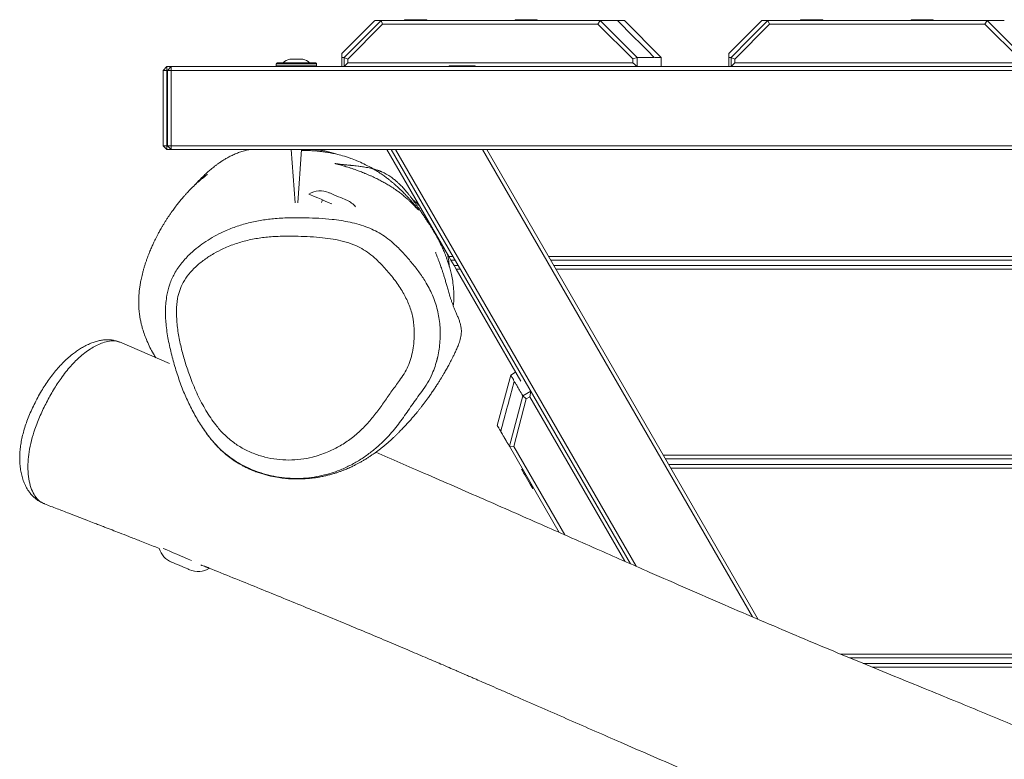
# Model space of a CAD drawing. Units: millimetres. Extents: x -5378 to 8688, y -6293 to 8015.
# Drawn here: x 887 to 1421, y 689 to 1091 of the extents above; entities that cross this region are included whole.
import ezdxf

# ---------------------------------------------------------------- set-up
doc = ezdxf.new("R2010")
doc.units = ezdxf.units.MM

msp = doc.modelspace()

# ---------------------------------------------------------------- linework, layer by layer
at = {"color": 7, "linetype": 'Continuous', "lineweight": 18}
for p, q in [((1079.67, 1090.46), (1061.75, 1072.54)), ((1063, 1070.49), (1082.98, 1090.46)), ((1082.98, 1090.46), (1201.98, 1090.46)), ((1082.98, 1090.46), (1083.85, 1088.46)), ((1095.75, 1090.96), (1095.75, 1090.46)), ((1095.75, 1090.96), (1107.75, 1090.96)), ((1107.75, 1090.46), (1107.75, 1090.96)), ((1155.75, 1090.96), (1155.75, 1090.46)), ((1155.75, 1090.96), (1167.75, 1090.96)), ((1167.75, 1090.46), (1167.75, 1090.96)), ((1201.99, 1090.46), (1200.72, 1088.46)), ((1201.99, 1090.46), (1222.09, 1070.46)), ((1201.99, 1090.46), (1201.99, 1090.46)), ((1235.05, 1070.46), (1215.05, 1090.46)), ((1289.67, 1090.46), (1271.75, 1072.54)), ((1292.98, 1090.46), (1411.98, 1090.46)), ((1292.98, 1090.46), (1293.85, 1088.46)), ((1310.75, 1090.96), (1310.75, 1090.46)), ((1310.75, 1090.96), (1322.75, 1090.96)), ((1322.75, 1090.46), (1322.75, 1090.96)), ((1370.75, 1090.96), (1370.75, 1090.46)), ((1370.75, 1090.96), (1382.75, 1090.96)), ((1382.75, 1090.46), (1382.75, 1090.96)), ((1411.99, 1090.46), (1410.72, 1088.46)), ((1411.99, 1090.46), (1432.09, 1070.46)), ((1411.99, 1090.46), (1411.99, 1090.46)), ((1083.85, 1088.46), (1065, 1069.61)), ((1200.72, 1088.46), (1083.85, 1088.46)), ((1219.64, 1069.64), (1200.72, 1088.46)), ((1293.85, 1088.46), (1275, 1069.61)), ((1410.72, 1088.46), (1293.85, 1088.46)), ((1429.64, 1069.64), (1410.72, 1088.46)), ((1033.44, 1069.46), (1033.71, 1069.46)), ((1033.71, 1069.46), (1036.54, 1069.46)), ((1036.54, 1069.46), (1039.85, 1069.46)), ((1039.85, 1069.46), (1040.6, 1069.46)), ((1062.97, 1070.46), (1061.75, 1070.46)), ((1061.75, 1070.46), (1061.75, 1065.46)), ((1062.97, 1070.46), (1063, 1070.49)), ((1062.97, 1065.46), (1062.97, 1070.46)), ((1063, 1070.49), (1065, 1069.61)), ((1065, 1069.61), (1065, 1067.46)), ((1219.64, 1069.64), (1222.09, 1070.45)), ((1219.64, 1067.46), (1219.64, 1069.64)), ((1222.09, 1070.46), (1222.09, 1070.45)), ((1222.09, 1070.45), (1222.09, 1065.47)), ((1235.05, 1070.45), (1235.05, 1070.46)), ((1235.05, 1065.47), (1235.05, 1070.45)), ((1272.97, 1070.46), (1271.75, 1070.46)), ((1271.75, 1070.46), (1271.75, 1065.46)), ((1272.97, 1070.46), (1273, 1070.49)), ((1272.97, 1065.46), (1272.97, 1070.46)), ((1273, 1070.49), (1275, 1069.61)), ((1275, 1069.61), (1275, 1067.46)), ((966.76, 1065.46), (964.76, 1063.46)), ((966.76, 1065.46), (966.76, 1063.46)), ((966.76, 1065.46), (969.02, 1065.46)), ((969.02, 1065.46), (967.02, 1063.46)), ((969.02, 1065.46), (969.02, 1063.46)), ((969.02, 1065.46), (2418.16, 1065.46)), ((1026.02, 1066.96), (1026.02, 1065.96)), ((1026.52, 1067.46), (1047.52, 1067.46)), ((1048.02, 1065.96), (1048.02, 1066.96)), ((1065, 1067.46), (1063, 1065.46)), ((1065, 1067.46), (1219.64, 1067.46)), ((1120.02, 1065.85), (1120.02, 1065.46)), ((1120.02, 1065.85), (1134.02, 1065.85)), ((1134.02, 1065.46), (1134.02, 1065.85)), ((1219.64, 1067.46), (1222.09, 1065.47)), ((1222.09, 1065.47), (1222.09, 1065.46)), ((1235.05, 1065.46), (1235.05, 1065.47)), ((1275, 1067.46), (1273, 1065.46)), ((1275, 1067.46), (1429.64, 1067.46)), ((964.76, 1022.46), (964.76, 1063.46)), ((966.76, 1063.46), (964.76, 1063.46)), ((966.76, 1063.46), (966.76, 1022.46)), ((967.02, 1063.46), (966.76, 1063.46)), ((967.02, 1022.46), (967.02, 1063.46)), ((967.02, 1063.46), (969.02, 1063.46)), ((969.02, 1063.46), (969.02, 1022.46)), ((2418.16, 1063.46), (969.02, 1063.46)), ((964.76, 1022.46), (966.76, 1020.46)), ((966.76, 1022.46), (964.76, 1022.46)), ((966.76, 1022.46), (967.02, 1022.46)), ((966.76, 1022.46), (966.76, 1020.46)), ((967.02, 1022.46), (969.02, 1022.46)), ((967.02, 1022.46), (969.02, 1020.46)), ((969.02, 1022.46), (2418.51, 1022.46)), ((969.02, 1022.46), (969.02, 1020.46)), ((969.02, 1020.46), (966.76, 1020.46)), ((1088.48, 1020.46), (969.02, 1020.46)), ((1034.24, 1020.46), (1036.3, 991.49)), ((1037.74, 991.51), (1039.81, 1020.46)), ((1119.7, 962.46), (1086.21, 1020.46)), ((1218.32, 795.57), (1088.48, 1020.46)), ((1088.48, 1020.46), (1090.79, 1020.46)), ((1090.79, 1020.46), (1221.41, 794.21)), ((1138.13, 1020.46), (1090.79, 1020.46)), ((1284.64, 766.7), (1138.13, 1020.46)), ((1138.13, 1020.46), (1140.44, 1020.46)), ((1140.44, 1020.46), (1287.71, 765.38)), ((2418.54, 1020.46), (1140.44, 1020.46)), ((1051.18, 993.13), (1050.61, 991.79)), ((1119.7, 962.46), (1121.96, 962.46)), ((1119.7, 962.46), (1120.85, 960.46)), ((1173.92, 962.46), (2419.65, 962.46)), ((1123.12, 960.46), (1120.85, 960.46)), ((1122.58, 957.46), (1120.85, 960.46)), ((1122.58, 957.46), (1123.74, 955.46)), ((1122.58, 957.46), (1124.85, 957.46)), ((2419.67, 960.46), (1175.08, 960.46)), ((1176.81, 957.46), (2419.7, 957.46)), ((1126, 955.46), (1123.74, 955.46)), ((1158.84, 894.67), (1123.74, 955.46)), ((2419.71, 955.46), (1177.97, 955.46)), ((968.07, 904.28), (940.93, 915.98)), ((1153.41, 898), (1146.09, 870.68)), ((1153.42, 898.01), (1153.41, 898)), ((1156.04, 899.52), (1153.42, 898.01)), ((1159.9, 886.78), (1164.21, 889.27)), ((1163.71, 886.16), (1164.21, 889.27)), ((1164.21, 889.27), (1164.22, 889.28)), ((1152.62, 859.37), (1159.89, 886.78)), ((1161.82, 885.07), (1154.98, 859.27)), ((1159.89, 886.78), (1159.9, 886.78)), ((1161.82, 885.07), (1159.9, 886.78)), ((1163.71, 886.16), (1161.82, 885.07)), ((1215.22, 796.93), (1163.71, 886.16)), ((1152.62, 859.37), (1154.98, 859.27)), ((1152.62, 859.37), (1152.62, 859.37)), ((1179.6, 812.64), (1152.62, 859.36)), ((1154.98, 859.27), (1182.69, 811.27)), ((1236.28, 854.46), (2417.78, 854.46)), ((2417.72, 852.46), (1237.43, 852.46)), ((1159.74, 847.04), (1159.3, 846.79)), ((1239.16, 849.46), (2417.62, 849.46)), ((2417.55, 847.46), (1240.32, 847.46)), ((1165.3, 836.4), (1165.74, 836.65)), ((900.14, 828.24), (900.35, 828.13)), ((1332.58, 746.46), (2415.29, 746.46)), ((2415.3, 744.46), (1337.41, 744.46)), ((1344.66, 741.46), (2415.32, 741.46)), ((2415.34, 739.46), (1349.55, 739.46))]:
    msp.add_line(p, q, dxfattribs=at)
at = {"color": 8, "linetype": 'Continuous', "lineweight": 18}
for p, q in [((1048.02, 1066.96), (1026.02, 1066.96)), ((1026.02, 1065.96), (1037.02, 1065.96)), ((1037.02, 1065.96), (1048.02, 1065.96))]:
    msp.add_line(p, q, dxfattribs=at)
at = {"color": 7, "linetype": 'Continuous', "lineweight": 18, "flags": 128}
for points in [[(1273, 1070.49), (1282.99, 1080.48), (1292.98, 1090.46)], [(1056.25, 990.97), (1054.33, 991.78), (1052.33, 992.64), (1050.44, 993.44), (1048.73, 994.17), (1047.22, 994.81), (1045.96, 995.35), (1044.97, 995.77), (1044.27, 996.07), (1043.89, 996.23), (1043.82, 996.26)], [(1064.43, 992.92), (1064.32, 992.96), (1063.9, 993.14), (1063.19, 993.45), (1062.22, 993.86), (1061.08, 994.34), (1059.84, 994.87), (1058.57, 995.41), (1057.38, 995.92), (1056.33, 996.37), (1055.51, 996.72), (1054.96, 996.95), (1054.73, 997.05), (1054.72, 997.05)], [(1165.3, 836.4), (1165.21, 836.56), (1164.93, 837.04), (1164.49, 837.8), (1163.91, 838.81), (1163.23, 839.99), (1162.49, 841.27), (1161.74, 842.57), (1161.02, 843.8), (1160.39, 844.9), (1159.88, 845.8), (1159.51, 846.42), (1159.33, 846.75), (1159.3, 846.79)], [(964.7, 803.88), (965.21, 803.66), (966.63, 803.06), (968.27, 802.36), (970.1, 801.58), (972.07, 800.74), (974.13, 799.86), (976.24, 798.96), (978.34, 798.07), (980.16, 797.29)], [(969.28, 796.49), (969.35, 796.46), (969.73, 796.3), (970.4, 796.02), (971.33, 795.62), (972.45, 795.14), (973.69, 794.61), (974.96, 794.08), (976.17, 793.56), (977.24, 793.1), (978.1, 792.74), (978.69, 792.49), (978.97, 792.37), (978.99, 792.36)], [(987.35, 794.23), (988.29, 793.83), (989.13, 793.47), (989.67, 793.24), (989.89, 793.15), (989.9, 793.15)]]:
    msp.add_lwpolyline(points, dxfattribs=at)
at = {"color": 7, "linetype": 'Continuous', "lineweight": 18}
for centre, radius, start, end in [((1033.95, 1064.37), 5.11, 95.6129, 142.8344), ((1040.1, 1064.37), 5.11, 37.1656, 84.3871), ((1026.52, 1066.96), 0.5, 90, 180), ((1026.52, 1065.96), 0.5, 180, 270), ((1047.52, 1066.96), 0.5, 0, 90), ((1047.52, 1065.96), 0.5, 270, 360), ((1050.04, 986.05), 11.96, 66.9255, 121.3477), ((1059.74, 981.92), 11.96, 38.1067, 66.9255), ((973.97, 807.49), 11.96, 198.0238, 246.9255), ((983.68, 803.36), 11.96, 246.9255, 301.3477)]:
    msp.add_arc(centre, radius, start, end, dxfattribs=at)
for points, knots in [([(1079.71, 1090.46), (1079.71, 1090.46), (1079.71, 1090.46), (1079.91, 1090.46), (1080.1, 1090.46), (1080.19, 1090.46), (1080.28, 1090.46), (1080.38, 1090.46), (1080.47, 1090.46), (1080.57, 1090.46), (1080.67, 1090.46), (1080.77, 1090.46), (1080.85, 1090.46), (1080.91, 1090.46), (1080.97, 1090.46), (1081.04, 1090.46), (1081.11, 1090.46), (1081.17, 1090.46), (1081.25, 1090.46), (1081.34, 1090.46), (1081.46, 1090.46), (1081.62, 1090.46), (1081.81, 1090.46), (1082, 1090.46), (1082.16, 1090.46), (1082.32, 1090.46), (1082.49, 1090.46), (1082.66, 1090.46), (1082.83, 1090.46), (1082.93, 1090.46), (1082.98, 1090.46)], [0, 0, 0, 0, 0.074731, 0.234228, 0.264193, 0.294806, 0.326065, 0.357459, 0.383525, 0.410819, 0.439341, 0.469091, 0.484515, 0.500249, 0.516294, 0.53265, 0.549315, 0.566291, 0.58012, 0.604014, 0.6311, 0.661377, 0.718323, 0.763996, 0.790197, 0.834402, 0.874147, 0.918021, 0.960148, 1, 1, 1, 1]), ([(1201.98, 1090.46), (1202.21, 1090.46), (1202.67, 1090.46), (1203.34, 1090.46), (1203.99, 1090.46), (1204.61, 1090.46), (1205.19, 1090.46), (1205.75, 1090.46), (1206.58, 1090.46), (1207.59, 1090.46), (1208.56, 1090.46), (1209.29, 1090.46), (1209.85, 1090.46), (1210.3, 1090.46), (1210.66, 1090.46), (1211.01, 1090.46), (1211.26, 1090.46), (1211.28, 1090.46), (1211.28, 1090.46)], [0, 0, 0, 0, 0.032579, 0.067656, 0.102586, 0.137722, 0.172517, 0.207347, 0.242396, 0.338234, 0.433146, 0.502139, 0.572135, 0.641188, 0.708321, 0.77672, 0.902019, 1, 1, 1, 1]), ([(1231.3, 1070.46), (1227.97, 1073.8), (1221.3, 1080.46), (1214.63, 1087.13), (1211.3, 1090.46)], [0, 0, 0, 0, 0.5, 1, 1, 1, 1]), ([(1211.63, 1090.46), (1211.73, 1090.46), (1211.94, 1090.46), (1212.26, 1090.46), (1212.72, 1090.46), (1213.26, 1090.46), (1213.83, 1090.46), (1214.31, 1090.46), (1214.67, 1090.46), (1214.93, 1090.46), (1215.01, 1090.46), (1215.05, 1090.46)], [0, 0, 0, 0, 0.050243, 0.1162687, 0.1800118, 0.3178124, 0.4533379, 0.5911718, 0.7269275, 0.8617864, 1, 1, 1, 1]), ([(1289.71, 1090.46), (1289.71, 1090.46), (1289.71, 1090.46), (1289.91, 1090.46), (1290.1, 1090.46), (1290.19, 1090.46), (1290.28, 1090.46), (1290.38, 1090.46), (1290.47, 1090.46), (1290.57, 1090.46), (1290.67, 1090.46), (1290.77, 1090.46), (1290.85, 1090.46), (1290.91, 1090.46), (1290.97, 1090.46), (1291.04, 1090.46), (1291.11, 1090.46), (1291.17, 1090.46), (1291.25, 1090.46), (1291.34, 1090.46), (1291.46, 1090.46), (1291.62, 1090.46), (1291.81, 1090.46), (1292, 1090.46), (1292.16, 1090.46), (1292.32, 1090.46), (1292.49, 1090.46), (1292.66, 1090.46), (1292.83, 1090.46), (1292.93, 1090.46), (1292.98, 1090.46)], [0, 0, 0, 0, 0.074731, 0.234228, 0.264193, 0.294806, 0.326065, 0.357459, 0.383525, 0.410819, 0.439341, 0.469091, 0.484515, 0.500249, 0.516294, 0.53265, 0.549315, 0.566291, 0.58012, 0.604014, 0.6311, 0.661377, 0.718323, 0.763996, 0.790197, 0.834402, 0.874147, 0.918021, 0.960148, 1, 1, 1, 1]), ([(1411.98, 1090.46), (1412.21, 1090.46), (1412.67, 1090.46), (1413.34, 1090.46), (1413.99, 1090.46), (1414.61, 1090.46), (1415.19, 1090.46), (1415.75, 1090.46), (1416.58, 1090.46), (1417.59, 1090.46), (1418.56, 1090.46), (1419.29, 1090.46), (1419.85, 1090.46), (1420.3, 1090.46), (1420.66, 1090.46), (1421.01, 1090.46), (1421.26, 1090.46), (1421.28, 1090.46), (1421.28, 1090.46)], [0, 0, 0, 0, 0.0325789, 0.0676562, 0.1025856, 0.137722, 0.1725175, 0.2073468, 0.2423962, 0.3382342, 0.4331457, 0.5021389, 0.5721355, 0.6411882, 0.7083206, 0.7767201, 0.902019, 1, 1, 1, 1]), ([(1061.75, 1070.46), (1061.75, 1070.52), (1061.75, 1070.63), (1061.75, 1070.78), (1061.75, 1070.91), (1061.75, 1071.03), (1061.75, 1071.15), (1061.75, 1071.27), (1061.75, 1071.4), (1061.75, 1071.51), (1061.75, 1071.61), (1061.75, 1071.71), (1061.75, 1071.81), (1061.75, 1071.91), (1061.75, 1072.13), (1061.75, 1072.42), (1061.75, 1072.5), (1061.75, 1072.54)], [0, 0, 0, 0, 0.056164, 0.106714, 0.151645, 0.190961, 0.224992, 0.27384, 0.320728, 0.361989, 0.401603, 0.43957, 0.481581, 0.52426, 0.565942, 0.785798, 1, 1, 1, 1]), ([(1231.24, 1070.46), (1231.26, 1070.46), (1231.4, 1070.46), (1230.98, 1070.46), (1230.05, 1070.46), (1228.29, 1070.46), (1225.79, 1070.46), (1223.33, 1070.46), (1222.09, 1070.46)], [0, 0, 0, 0, 0.0314425, 0.2249399, 0.4184634, 0.6120801, 0.8058845, 1, 1, 1, 1]), ([(1235.05, 1070.46), (1234.84, 1070.46), (1234.41, 1070.46), (1232.92, 1070.46), (1231.82, 1070.46), (1231.59, 1070.46)], [0, 0, 0, 0, 0.442189, 0.88452, 1, 1, 1, 1]), ([(1271.75, 1070.46), (1271.75, 1070.52), (1271.75, 1070.63), (1271.75, 1070.78), (1271.75, 1070.91), (1271.75, 1071.03), (1271.75, 1071.15), (1271.75, 1071.27), (1271.75, 1071.4), (1271.75, 1071.51), (1271.75, 1071.61), (1271.75, 1071.71), (1271.75, 1071.81), (1271.75, 1071.91), (1271.75, 1072.13), (1271.75, 1072.42), (1271.75, 1072.5), (1271.75, 1072.54)], [0, 0, 0, 0, 0.056164, 0.106714, 0.151645, 0.190961, 0.224992, 0.27384, 0.320728, 0.361989, 0.401603, 0.43957, 0.481581, 0.52426, 0.565942, 0.785798, 1, 1, 1, 1]), ([(1011.79, 1020.46), (1011.01, 1020.32), (1009.4, 1020.03), (1006.92, 1019.25), (1004.49, 1018.37), (1002.16, 1017.34), (1000.06, 1016.28), (998.24, 1015.25), (996.69, 1014.28), (995.38, 1013.41), (994.17, 1012.55), (993.12, 1011.76), (992.04, 1010.92), (991.02, 1010.08), (990.04, 1009.25), (989.1, 1008.42), (988.21, 1007.61), (987.36, 1006.81), (986.54, 1006.03), (985.73, 1005.24), (984.93, 1004.44), (984.13, 1003.62), (983.37, 1002.83), (982.59, 1002), (982.03, 1001.4), (981.73, 1001.08), (981.71, 1001.06)], [0, 0, 0, 0, 0.015953, 0.032866, 0.048614, 0.062242, 0.07483, 0.087706, 0.10211, 0.118948, 0.138793, 0.167843, 0.202384, 0.242505, 0.288256, 0.339669, 0.396771, 0.455834, 0.519979, 0.589213, 0.663543, 0.742974, 0.827497, 0.912451, 0.994035, 1, 1, 1, 1]), ([(1122.18, 935.65), (1122.3, 936.64), (1122.63, 939.33), (1122.51, 943.48), (1122.08, 947.89), (1121.4, 951.67), (1120.65, 954.82), (1119.94, 957.35), (1119.33, 959.28), (1118.8, 960.84), (1118.27, 962.32), (1117.7, 963.78), (1117.15, 965.15), (1116.61, 966.41), (1116.08, 967.59), (1115.57, 968.69), (1115.07, 969.73), (1114.57, 970.71), (1114.08, 971.66), (1113.58, 972.58), (1113.08, 973.49), (1112.57, 974.37), (1112.07, 975.22), (1111.55, 976.08), (1111.04, 976.92), (1110.54, 977.72), (1110.06, 978.48), (1109.61, 979.18), (1109.2, 979.82), (1108.84, 980.37), (1108.53, 980.85), (1108.25, 981.27), (1108.02, 981.63), (1107.82, 981.93), (1107.67, 982.16), (1107.49, 982.43), (1107.28, 982.75), (1107.05, 983.11), (1106.78, 983.51), (1106.48, 983.97), (1106.16, 984.47), (1105.59, 985.33), (1104.71, 986.66), (1103.61, 988.32), (1102.58, 989.84), (1101.68, 991.15), (1100.74, 992.47), (1099.78, 993.79), (1098.8, 995.1), (1097.78, 996.4), (1096.77, 997.62), (1095.8, 998.75), (1094.87, 999.79), (1093.91, 1000.79), (1093.13, 1001.57), (1092.56, 1002.11), (1092.17, 1002.48), (1091.65, 1002.95), (1091.02, 1003.5), (1090.25, 1004.14), (1089.34, 1004.84), (1088.3, 1005.6), (1087.1, 1006.39), (1085.87, 1007.12), (1084.63, 1007.78), (1083.7, 1008.22), (1082.98, 1008.53), (1082.6, 1008.68), (1082.02, 1008.91), (1081.3, 1009.18), (1080.52, 1009.45), (1079.55, 1009.74), (1078.39, 1010.07), (1077.08, 1010.39), (1075.67, 1010.68), (1074.22, 1010.95), (1072.32, 1011.25), (1070.25, 1011.51), (1068.49, 1011.7), (1067.36, 1011.81), (1066.91, 1011.86), (1066.4, 1011.9), (1065.91, 1011.95), (1065.43, 1011.99), (1064.77, 1012.06), (1063.96, 1012.13), (1062.99, 1012.23), (1062.07, 1012.32), (1061.23, 1012.41), (1060.51, 1012.5), (1059.92, 1012.58), (1059.45, 1012.64), (1059.13, 1012.69), (1058.91, 1012.72), (1058.62, 1012.77), (1058.32, 1012.82), (1058.05, 1012.86), (1057.89, 1012.89), (1057.82, 1012.9), (1057.83, 1012.9), (1057.88, 1012.89), (1057.99, 1012.86), (1058.2, 1012.81), (1058.51, 1012.74), (1058.92, 1012.64), (1059.45, 1012.51), (1060.13, 1012.33), (1060.95, 1012.11), (1061.9, 1011.84), (1062.94, 1011.53), (1064.18, 1011.15), (1065.59, 1010.7), (1067.17, 1010.18), (1068.83, 1009.6), (1070.34, 1009.06), (1071.71, 1008.54), (1072.93, 1008.07), (1074.25, 1007.54), (1075.68, 1006.94), (1077.16, 1006.29), (1078.6, 1005.64), (1079.95, 1005), (1081.2, 1004.39), (1082.36, 1003.8), (1083.46, 1003.22), (1084.55, 1002.62), (1085.61, 1002.02), (1086.69, 1001.38), (1087.78, 1000.71), (1088.91, 999.99), (1090.12, 999.19), (1091.48, 998.25), (1092.8, 997.28), (1094.02, 996.33), (1095.08, 995.48), (1096.05, 994.67), (1096.89, 993.94), (1097.61, 993.3), (1098.21, 992.75), (1098.71, 992.29), (1099.09, 991.92), (1099.43, 991.6), (1099.75, 991.28), (1100.03, 991), (1100.33, 990.7), (1100.63, 990.4), (1100.94, 990.08), (1101.27, 989.74), (1101.6, 989.39), (1101.92, 989.05), (1102.23, 988.73), (1102.52, 988.42), (1102.77, 988.16), (1102.98, 987.93), (1103.16, 987.75), (1103.28, 987.63), (1103.35, 987.58), (1103.36, 987.6), (1103.29, 987.7), (1103.17, 987.88), (1102.98, 988.13), (1102.76, 988.42), (1102.47, 988.79), (1102.12, 989.22), (1101.71, 989.74), (1101.26, 990.29), (1100.78, 990.87), (1100.27, 991.47), (1099.76, 992.07), (1099.26, 992.65), (1098.77, 993.21), (1098.3, 993.73), (1097.86, 994.23), (1097.43, 994.71), (1097.02, 995.15), (1096.5, 995.7), (1095.41, 996.84), (1093.53, 998.74), (1091.24, 1000.84), (1089.8, 1002.08), (1089.18, 1002.6), (1088.15, 1003.45), (1086.78, 1004.54), (1085.04, 1005.85), (1082.93, 1007.34), (1080.42, 1008.98), (1077.29, 1010.84), (1073.76, 1012.69), (1070.04, 1014.37), (1066.14, 1015.87), (1062.14, 1017.14), (1058.3, 1018.1), (1055.24, 1018.72), (1052.54, 1019.15), (1050.16, 1019.45), (1048, 1019.66), (1046.12, 1019.79), (1044.58, 1019.87), (1043.45, 1019.9), (1042.8, 1019.91), (1042.19, 1019.92), (1041.4, 1019.92), (1040.55, 1019.92), (1039.96, 1019.92), (1039.78, 1019.93), (1039.77, 1019.93)], [0, 0, 0, 0, 0.001879, 0.005124, 0.008103, 0.010815, 0.01326, 0.015441, 0.017371, 0.019148, 0.021873, 0.025083, 0.028789, 0.032995, 0.037705, 0.042923, 0.048649, 0.054885, 0.061634, 0.068894, 0.076666, 0.084952, 0.093134, 0.100957, 0.108399, 0.11546, 0.122139, 0.128436, 0.134352, 0.13944, 0.144206, 0.148652, 0.152776, 0.15658, 0.160116, 0.164256, 0.168833, 0.173848, 0.1793, 0.18519, 0.191518, 0.198274, 0.217349, 0.236645, 0.249293, 0.26198, 0.274421, 0.286574, 0.29844, 0.310017, 0.321195, 0.330493, 0.339338, 0.34773, 0.355669, 0.358215, 0.360907, 0.364033, 0.367595, 0.371592, 0.376025, 0.380895, 0.386199, 0.39194, 0.396531, 0.401368, 0.403034, 0.404691, 0.406075, 0.406917, 0.407612, 0.4082, 0.408742, 0.409317, 0.409994, 0.410779, 0.411582, 0.413276, 0.415193, 0.417386, 0.419902, 0.422441, 0.424933, 0.427378, 0.429775, 0.435241, 0.440445, 0.4463, 0.451785, 0.4569, 0.46197, 0.466618, 0.470842, 0.474783, 0.47861, 0.486741, 0.494304, 0.501298, 0.507725, 0.512057, 0.516088, 0.520045, 0.524375, 0.529088, 0.534184, 0.539665, 0.546137, 0.553075, 0.560478, 0.568305, 0.575993, 0.585154, 0.593817, 0.601981, 0.609648, 0.614227, 0.618967, 0.624016, 0.629374, 0.635039, 0.640259, 0.645077, 0.649475, 0.653453, 0.657011, 0.660393, 0.663984, 0.667466, 0.671128, 0.67497, 0.679071, 0.683642, 0.688698, 0.692367, 0.696114, 0.699505, 0.702509, 0.705127, 0.707323, 0.709146, 0.710597, 0.711675, 0.712899, 0.714438, 0.716319, 0.718545, 0.721115, 0.724482, 0.728301, 0.732572, 0.737295, 0.742471, 0.7481, 0.753822, 0.759946, 0.766473, 0.773404, 0.780739, 0.788477, 0.796536, 0.804414, 0.812028, 0.819376, 0.828598, 0.837364, 0.845676, 0.854567, 0.862869, 0.870583, 0.877707, 0.884242, 0.890187, 0.895253, 0.899796, 0.903814, 0.907542, 0.911358, 0.917739, 0.924426, 0.925286, 0.926139, 0.927015, 0.927967, 0.929033, 0.930243, 0.931614, 0.933156, 0.935178, 0.93701, 0.938673, 0.940898, 0.942897, 0.94487, 0.947042, 0.949469, 0.952185, 0.955602, 0.959439, 0.963716, 0.968421, 0.973191, 0.977908, 0.98882, 0.999442, 1, 1, 1, 1]), ([(1042.24, 1020.46), (1041.97, 1020.45), (1041.2, 1020.42), (1040.44, 1020.37), (1039.96, 1020.33), (1039.79, 1020.31)], [0, 0, 0, 0, 0.255845, 0.738029, 1, 1, 1, 1]), ([(1058.62, 1018.05), (1058.35, 1018.13), (1057.69, 1018.35), (1056.55, 1018.69), (1055.24, 1019.05), (1053.94, 1019.38), (1052.66, 1019.66), (1051.39, 1019.9), (1050.21, 1020.08), (1049.13, 1020.22), (1048.21, 1020.31), (1047.38, 1020.38), (1046.7, 1020.43), (1046.28, 1020.45), (1046.03, 1020.46), (1045.94, 1020.46)], [0, 0, 0, 0, 0.1199735, 0.294428, 0.4488878, 0.5834239, 0.6981432, 0.793224, 0.8689825, 0.9135041, 0.9480703, 0.9739023, 0.984412, 0.9940679, 1, 1, 1, 1]), ([(986.14, 1004.79), (986.14, 1004.79), (986.23, 1004.87), (986.38, 1005.01), (986.66, 1005.27), (986.97, 1005.55), (987.32, 1005.87), (987.69, 1006.18), (988.02, 1006.45), (988.27, 1006.66), (988.44, 1006.79), (988.56, 1006.89), (988.64, 1006.95), (988.69, 1006.98), (988.7, 1007), (988.67, 1006.98), (988.65, 1006.97), (988.37, 1006.76), (987.8, 1006.32), (986.96, 1005.66), (985.86, 1004.76), (984.55, 1003.66), (983.19, 1002.44), (981.8, 1001.15), (980.44, 999.83), (979.05, 998.41), (977.78, 997.06), (976.65, 995.82), (975.66, 994.69), (974.8, 993.67), (974, 992.71), (973.25, 991.79), (972.54, 990.89), (971.85, 990.01), (971.17, 989.1), (970.44, 988.12), (969.67, 987.06), (968.82, 985.85), (967.93, 984.54), (967, 983.15), (966.09, 981.73), (965.21, 980.3), (964.39, 978.94), (963.64, 977.65), (962.86, 976.27), (962.06, 974.81), (961.26, 973.29), (960.55, 971.89), (959.97, 970.69), (959.47, 969.65), (959.03, 968.69), (958.56, 967.66), (958.05, 966.5), (957.5, 965.18), (956.91, 963.71), (956.31, 962.16), (955.72, 960.54), (955.15, 958.88), (954.6, 957.18), (954.09, 955.46), (953.63, 953.78), (953.23, 952.16), (952.88, 950.66), (952.59, 949.26), (952.35, 947.95), (952.15, 946.73), (951.98, 945.61), (951.84, 944.46), (951.69, 943.11), (951.54, 941.4), (951.44, 939.42), (951.41, 937.16), (951.48, 935.06), (951.63, 933.06), (951.82, 931.25), (952.1, 929.37), (952.46, 927.42), (952.97, 925.16), (953.66, 922.66), (954.62, 919.72), (955.95, 916.37), (957.57, 912.94), (959.18, 909.92), (960.29, 908.14), (960.73, 907.45)], [0, 0, 0, 0, 0.0000292, 0.0163314, 0.0340099, 0.0568695, 0.0794096, 0.1010946, 0.1214068, 0.1332561, 0.1441816, 0.1541833, 0.1632777, 0.1722933, 0.184323, 0.1969751, 0.2102598, 0.2244452, 0.2396587, 0.2556091, 0.2725654, 0.2901609, 0.307803, 0.3219477, 0.3361225, 0.350108, 0.3629509, 0.374542, 0.3847074, 0.3936654, 0.4017891, 0.4098617, 0.4173107, 0.4247369, 0.4321407, 0.4398432, 0.4487387, 0.4588798, 0.4702659, 0.481797, 0.4942738, 0.506497, 0.518116, 0.5291313, 0.5395429, 0.5540304, 0.5673557, 0.5796517, 0.5909188, 0.599059, 0.6074338, 0.6166129, 0.6265955, 0.6389151, 0.6522722, 0.666662, 0.6815991, 0.6967471, 0.7121054, 0.7276739, 0.7434525, 0.7577285, 0.7713052, 0.7839612, 0.7956971, 0.8065134, 0.8164103, 0.8253901, 0.8368763, 0.8494844, 0.8632157, 0.87807, 0.8940354, 0.9041067, 0.9130625, 0.9209162, 0.9276892, 0.9336661, 0.9400266, 0.9507936, 0.9628182, 0.9761073, 0.990667, 1, 1, 1, 1]), ([(1100.11, 993.33), (1100.69, 992.87), (1102.01, 991.81), (1103.18, 990.6), (1103.84, 989.93)], [0, 0, 0, 0, 0.4413645, 1, 1, 1, 1]), ([(1042.19, 983.39), (1044.55, 983.32), (1049.27, 983.19), (1057.27, 982.53), (1064.56, 981.43), (1071.05, 979.81), (1075.68, 978.26), (1079.99, 976.36), (1083.97, 974.07), (1087.72, 971.3), (1091.67, 967.79), (1095.74, 963.59), (1099.96, 958.69), (1104, 953.54), (1107.19, 948.7), (1109.58, 944.32), (1111.33, 940.49), (1112.77, 936.48), (1113.88, 932.35), (1114.63, 928.16), (1115.04, 923.93), (1115.13, 919.63), (1114.83, 913.91), (1113.9, 908.25), (1112.36, 902.74), (1110.67, 898.29), (1108.31, 893.65), (1104.33, 888.1), (1099.65, 881.7), (1094.52, 874.04), (1088.86, 866.69), (1083.13, 860.83), (1077.68, 856.22), (1072.67, 852.63), (1067.34, 849.47), (1062.09, 846.99), (1057.04, 845.1), (1052.03, 843.65), (1046.65, 842.57), (1040.88, 841.94), (1035.03, 841.85), (1029.18, 842.3), (1023.43, 843.28), (1017.75, 844.8), (1012.16, 846.9), (1006.86, 849.52), (1001.96, 852.6), (997.41, 856.12), (993.19, 860.21), (988.96, 865.25), (984.86, 871.18), (980.89, 878.02), (977.35, 885.21), (974.24, 892.8), (971.59, 900.7), (969.31, 908.88), (967.37, 917.22), (966.16, 925.47), (965.86, 932.25), (966.16, 937.44), (966.79, 942.08), (968.15, 947.4), (970.31, 952.3), (972.64, 956.08), (975.47, 959.89), (979.13, 963.79), (983.62, 967.61), (987.95, 970.69), (992.53, 973.43), (997.88, 976.12), (1004.02, 978.6), (1011, 980.72), (1018.2, 982.21), (1025.88, 983.11), (1033.88, 983.46), (1039.42, 983.41), (1042.19, 983.39)], [0, 0, 0, 0, 0.01618, 0.032386, 0.054755, 0.066103, 0.077445, 0.087352, 0.097255, 0.107551, 0.117853, 0.131865, 0.145883, 0.160144, 0.174395, 0.183265, 0.192134, 0.201245, 0.210355, 0.219231, 0.228107, 0.23723, 0.246354, 0.264224, 0.27341, 0.282594, 0.29448, 0.306569, 0.326541, 0.346513, 0.366564, 0.386612, 0.400063, 0.413514, 0.427341, 0.441169, 0.452231, 0.463351, 0.476223, 0.489096, 0.502358, 0.515621, 0.528606, 0.54159, 0.555021, 0.568452, 0.580857, 0.59326, 0.606186, 0.61912, 0.635958, 0.652803, 0.670053, 0.687306, 0.705198, 0.723094, 0.741295, 0.759479, 0.775738, 0.78403, 0.79232, 0.805319, 0.818678, 0.82621, 0.833744, 0.849231, 0.860809, 0.872391, 0.884282, 0.896174, 0.912394, 0.928616, 0.945307, 0.962001, 0.980977, 1, 1, 1, 1]), ([(1037.94, 973.39), (1035.33, 973.42), (1030.11, 973.47), (1022.45, 973.14), (1015, 972.22), (1007.82, 970.6), (1001.97, 968.65), (996.75, 966.42), (992.1, 964.03), (987.04, 960.77), (982.5, 957.05), (978.57, 952.92), (975.58, 948.62), (973.58, 944.07), (972.28, 938.99), (971.77, 933.14), (972.11, 926.21), (973.14, 918.87), (974.84, 911.17), (977.04, 903.62), (979.81, 895.62), (983.29, 887.24), (987.81, 878.73), (992.55, 871.6), (997.45, 865.97), (1002.28, 861.76), (1007.67, 858.2), (1013.58, 855.42), (1019.86, 853.39), (1026.32, 852.18), (1032.86, 851.78), (1039.39, 852.17), (1046.43, 853.47), (1053.39, 855.78), (1060.13, 859.11), (1066.06, 862.98), (1071.52, 867.44), (1076.4, 872.48), (1080.76, 877.92), (1084.87, 883.61), (1088.85, 889.42), (1092.48, 894.38), (1095.55, 898.7), (1097.65, 902.7), (1099.2, 907.03), (1100.28, 911.56), (1101.01, 916.97), (1101.13, 923.22), (1100.22, 930.18), (1098.1, 936.81), (1094.84, 943.25), (1090.66, 949.46), (1085.72, 955.44), (1081.01, 960.33), (1076.6, 964.13), (1072.54, 966.82), (1067.88, 969.05), (1062.65, 970.67), (1056.97, 971.87), (1050.93, 972.68), (1044.59, 973.2), (1040.16, 973.33), (1037.94, 973.39)], [0, 0, 0, 0, 0.0206731, 0.0413389, 0.0606473, 0.0799894, 0.0992835, 0.1089186, 0.1243966, 0.139902, 0.1553496, 0.1691775, 0.182969, 0.1942114, 0.205465, 0.220976, 0.2365275, 0.2555684, 0.2746677, 0.2938024, 0.3128915, 0.3365911, 0.3603338, 0.383989, 0.4002065, 0.416494, 0.432708, 0.4499384, 0.4672397, 0.4844855, 0.5016929, 0.5189548, 0.5361616, 0.5581478, 0.5763294, 0.5945735, 0.612768, 0.6301554, 0.6475778, 0.665084, 0.6826241, 0.7001114, 0.7111341, 0.7221388, 0.7333913, 0.7446934, 0.7559682, 0.772869, 0.7897553, 0.8065866, 0.8234465, 0.8428362, 0.8622874, 0.8817091, 0.8941791, 0.9066853, 0.9191297, 0.9343597, 0.9496359, 0.9649025, 0.98245, 1, 1, 1, 1]), ([(986.32, 869.15), (986.41, 869.02), (986.71, 868.58), (987.25, 867.79), (987.94, 866.82), (988.61, 865.89), (989.28, 864.99), (989.94, 864.14), (990.64, 863.26), (991.28, 862.47), (991.91, 861.72), (992.53, 861.01), (993.14, 860.33), (994.14, 859.23), (995.52, 857.83), (996.98, 856.44), (999.24, 854.47), (1001.53, 852.73), (1003.29, 851.53), (1004.11, 851), (1004.98, 850.45), (1005.86, 849.92), (1006.81, 849.37), (1008.43, 848.48), (1010.56, 847.42), (1013.19, 846.27), (1015.72, 845.3), (1018.18, 844.48), (1021.48, 843.52), (1025.43, 842.65), (1029.58, 842.04), (1032.88, 841.74), (1036.21, 841.58), (1039.99, 841.61), (1043.57, 841.84), (1046.45, 842.17), (1048.61, 842.49), (1050.83, 842.89), (1053.05, 843.38), (1055.24, 843.92), (1057.2, 844.48), (1058.96, 845.04), (1060.56, 845.59), (1062.1, 846.16), (1063.51, 846.72), (1064.82, 847.27), (1065.98, 847.78), (1067.05, 848.27), (1068.03, 848.75), (1068.92, 849.19), (1069.73, 849.61), (1070.45, 849.99), (1071.45, 850.53), (1072.74, 851.26), (1074.29, 852.18), (1075.82, 853.14), (1077.32, 854.13), (1078.81, 855.15), (1080.28, 856.21), (1081.74, 857.3), (1083.19, 858.44), (1084.63, 859.6), (1086.07, 860.82), (1087.51, 862.07), (1088.83, 863.27), (1090.05, 864.4), (1091.14, 865.44), (1092.21, 866.49), (1093.24, 867.51), (1094.22, 868.51), (1095.1, 869.44), (1095.91, 870.29), (1096.64, 871.08), (1097.34, 871.85), (1098.04, 872.62), (1098.74, 873.4), (1099.43, 874.19), (1100.14, 875.01), (1100.9, 875.91), (1101.73, 876.89), (1102.61, 877.95), (1103.54, 879.11), (1104.51, 880.33), (1105.52, 881.63), (1106.57, 883), (1107.64, 884.44), (1108.82, 886.06), (1110.1, 887.86), (1111.44, 889.82), (1112.52, 891.43), (1113.33, 892.68), (1113.89, 893.55), (1114.42, 894.38), (1114.91, 895.16), (1115.37, 895.9), (1115.79, 896.59), (1116.19, 897.24), (1116.56, 897.86), (1116.92, 898.48), (1117.36, 899.22), (1117.88, 900.11), (1118.49, 901.19), (1119.12, 902.32), (1119.76, 903.5), (1120.41, 904.7), (1121.08, 905.99), (1121.68, 907.16), (1122.2, 908.21), (1122.65, 909.13), (1123.11, 910.08), (1123.55, 911.04), (1124.05, 912.13), (1124.57, 913.31), (1125.05, 914.51), (1125.54, 915.87), (1126, 917.37), (1126.36, 918.96), (1126.57, 920.62), (1126.61, 922.33), (1126.42, 924.11), (1125.98, 925.98), (1125.37, 927.85), (1124.64, 929.72), (1123.87, 931.53), (1123.12, 933.3), (1122.45, 934.92), (1121.76, 936.75), (1121.13, 938.51), (1120.62, 940.06), (1120.14, 941.56), (1119.57, 943.46), (1118.95, 945.61), (1118.3, 947.89), (1117.68, 950.04), (1117.09, 952.03), (1116.51, 953.86), (1115.97, 955.49), (1115.48, 956.93), (1114.91, 958.54), (1114.35, 960.03), (1113.75, 961.62), (1113.27, 962.84), (1112.91, 963.74), (1112.69, 964.28), (1112.6, 964.51), (1112.61, 964.47), (1112.61, 964.46)], [0, 0, 0, 0, 0.002161, 0.007807, 0.012951, 0.017592, 0.02173, 0.025436, 0.028692, 0.031885, 0.035074, 0.038259, 0.041439, 0.044615, 0.054512, 0.064358, 0.074066, 0.08364, 0.085627, 0.087609, 0.089587, 0.091561, 0.093453, 0.095145, 0.096643, 0.098141, 0.099633, 0.101108, 0.10257, 0.105809, 0.109069, 0.112416, 0.115871, 0.12217, 0.128654, 0.135346, 0.142283, 0.150457, 0.159122, 0.168279, 0.177953, 0.185952, 0.194301, 0.203, 0.21193, 0.21957, 0.226821, 0.233682, 0.240154, 0.246236, 0.251929, 0.257233, 0.262371, 0.274777, 0.287425, 0.300315, 0.31345, 0.326964, 0.340926, 0.355336, 0.370193, 0.385386, 0.400781, 0.416377, 0.432175, 0.444729, 0.457381, 0.469698, 0.48152, 0.492848, 0.503681, 0.512554, 0.521066, 0.529307, 0.537406, 0.545363, 0.553041, 0.560855, 0.569144, 0.577907, 0.58734, 0.597229, 0.607525, 0.618227, 0.629337, 0.640853, 0.652713, 0.667963, 0.682776, 0.697154, 0.70376, 0.710052, 0.715983, 0.721553, 0.72676, 0.731606, 0.73609, 0.740213, 0.74416, 0.748438, 0.754583, 0.761342, 0.768716, 0.775597, 0.782939, 0.790756, 0.799054, 0.804515, 0.810166, 0.816007, 0.822048, 0.828421, 0.833201, 0.838173, 0.843335, 0.848689, 0.85405, 0.859, 0.863525, 0.868016, 0.872002, 0.875489, 0.878483, 0.880989, 0.882854, 0.884341, 0.885486, 0.886533, 0.887645, 0.888837, 0.890119, 0.892727, 0.895699, 0.899059, 0.903106, 0.907629, 0.912635, 0.918132, 0.924123, 0.93631, 0.948531, 0.960738, 0.972932, 0.985117, 0.997293, 1, 1, 1, 1]), ([(1120.02, 957.01), (1120.02, 957.02), (1120.01, 957.3), (1119.94, 958.02), (1119.84, 959.05), (1119.71, 960.1), (1119.56, 961.12), (1119.39, 962.11), (1119.24, 962.92), (1119.16, 963.32), (1119.13, 963.45)], [0, 0, 0, 0, 0.004155, 0.129729, 0.248223, 0.373754, 0.518416, 0.690305, 0.894286, 1, 1, 1, 1]), ([(940.94, 915.87), (940.71, 915.98), (939.82, 916.4), (938.19, 916.84), (936.09, 917.19), (933.94, 917.26), (931.76, 917.09), (929.51, 916.66), (927.16, 915.97), (924.68, 914.99), (922.22, 913.78), (919.89, 912.43), (917.64, 910.97), (915.25, 909.19), (912.73, 907.06), (910.1, 904.52), (907.56, 901.79), (905.14, 898.88), (902.84, 895.83), (900.68, 892.67), (898.61, 889.33), (896.6, 885.81), (894.69, 882.14), (892.97, 878.47), (891.45, 874.86), (890.15, 871.32), (889.06, 867.86), (888.19, 864.48), (887.53, 861.19), (887.1, 858.04), (886.86, 854.96), (886.82, 851.91), (887, 848.85), (887.41, 845.85), (888.07, 842.92), (889, 840.1), (890.2, 837.45), (891.53, 835.23), (892.86, 833.46), (894.25, 831.96), (895.85, 830.57), (897.71, 829.35), (899.2, 828.56), (900.04, 828.29), (900.14, 828.26)], [0, 0, 0, 0, 0.006593, 0.024913, 0.043371, 0.062297, 0.082071, 0.103149, 0.126065, 0.151394, 0.179617, 0.204216, 0.228305, 0.252152, 0.282566, 0.31272, 0.342422, 0.371573, 0.400149, 0.428169, 0.455343, 0.484674, 0.513884, 0.541996, 0.569026, 0.5951, 0.620414, 0.6452, 0.669718, 0.693576, 0.716808, 0.741508, 0.766855, 0.792909, 0.819623, 0.846819, 0.874062, 0.900782, 0.919441, 0.937341, 0.954999, 0.976143, 0.996987, 1, 1, 1, 1]), ([(1113.14, 905.59), (1113.15, 905.63), (1113.17, 905.71), (1113.21, 905.83), (1113.24, 905.96), (1113.27, 906.08), (1113.31, 906.19), (1113.34, 906.31), (1113.37, 906.43), (1113.4, 906.55), (1113.43, 906.66), (1113.46, 906.77), (1113.49, 906.87), (1113.52, 906.97), (1113.54, 907.06), (1113.56, 907.14), (1113.59, 907.23), (1113.61, 907.34), (1113.65, 907.47), (1113.69, 907.61), (1113.73, 907.75), (1113.76, 907.87), (1113.79, 907.99), (1113.83, 908.11), (1113.86, 908.25), (1113.88, 908.31), (1113.89, 908.34)], [0, 0, 0, 0, 0.054059, 0.108468, 0.160295, 0.209541, 0.256204, 0.300286, 0.345794, 0.388178, 0.427437, 0.463572, 0.496583, 0.52647, 0.553231, 0.576881, 0.599678, 0.623307, 0.672139, 0.724177, 0.765734, 0.809131, 0.854368, 0.901445, 0.950362, 1, 1, 1, 1]), ([(1153.41, 898), (1153.51, 897.82), (1153.73, 897.44), (1154.47, 896.16), (1155.02, 895.2), (1155.13, 895.01)], [0, 0, 0, 0, 0.442189, 0.88452, 1, 1, 1, 1]), ([(1155.28, 894.75), (1154.06, 890.2), (1151.62, 881.09), (1149.18, 871.98), (1147.96, 867.43)], [0, 0, 0, 0, 0.500002, 1, 1, 1, 1]), ([(1155.31, 894.7), (1155.3, 894.72), (1155.23, 894.83), (1155.44, 894.47), (1155.91, 893.67), (1156.79, 892.15), (1158.03, 889.98), (1159.27, 887.85), (1159.89, 886.78)], [0, 0, 0, 0, 0.0314425, 0.2249399, 0.4184634, 0.6120801, 0.8058844, 1, 1, 1, 1]), ([(1147.79, 867.72), (1147.75, 867.8), (1147.64, 867.99), (1147.48, 868.27), (1147.25, 868.66), (1146.98, 869.13), (1146.7, 869.62), (1146.46, 870.03), (1146.27, 870.35), (1146.14, 870.58), (1146.11, 870.65), (1146.09, 870.68)], [0, 0, 0, 0, 0.050241, 0.116267, 0.18001, 0.317811, 0.453337, 0.591171, 0.726927, 0.861786, 1, 1, 1, 1]), ([(1152.62, 859.36), (1152.51, 859.56), (1152.27, 859.96), (1151.94, 860.54), (1151.62, 861.1), (1151.31, 861.64), (1151.01, 862.14), (1150.74, 862.62), (1150.32, 863.34), (1149.82, 864.22), (1149.33, 865.06), (1148.96, 865.69), (1148.69, 866.17), (1148.46, 866.56), (1148.28, 866.88), (1148.11, 867.18), (1147.98, 867.4), (1147.97, 867.41), (1147.97, 867.42)], [0, 0, 0, 0, 0.032579, 0.067656, 0.102586, 0.137722, 0.172517, 0.207347, 0.242396, 0.338234, 0.433146, 0.502139, 0.572135, 0.641188, 0.708321, 0.77672, 0.902019, 1, 1, 1, 1]), ([(2416.51, 297.12), (2410.1, 299.67), (2395.71, 305.39), (2372.02, 314.68), (2352.27, 322.37), (2338.13, 327.84), (2331.21, 330.51), (2325.08, 332.87), (2320.01, 334.82), (2316.04, 336.35), (2313.36, 337.37), (2311.68, 338.02), (2310.44, 338.49), (2308.86, 339.1), (2305.86, 340.25), (2301.4, 341.96), (2295.45, 344.23), (2288.8, 346.77), (2281.46, 349.56), (2272.55, 352.95), (2262.29, 356.83), (2250.91, 361.13), (2240.91, 364.9), (2232.29, 368.14), (2225.06, 370.85), (2217.84, 373.55), (2210.62, 376.25), (2203.5, 378.91), (2196.89, 381.38), (2191.08, 383.54), (2186.27, 385.33), (2182.32, 386.8), (2179.24, 387.95), (2176.71, 388.89), (2174.18, 389.83), (2171.09, 390.98), (2167.16, 392.44), (2162.41, 394.21), (2156.2, 396.52), (2148.77, 399.29), (2140.38, 402.42), (2128.65, 406.8), (2113.6, 412.43), (2095.26, 419.32), (2077.08, 426.17), (2062.46, 431.68), (2051.4, 435.86), (2043.76, 438.76), (2036.24, 441.61), (2028.91, 444.42), (2022, 447.08), (2015.77, 449.49), (2010.74, 451.45), (2006.78, 453), (2003.51, 454.29), (2000.13, 455.62), (1996.26, 457.16), (1991.8, 458.93), (1986.78, 460.93), (1981.28, 463.14), (1975.42, 465.5), (1969.56, 467.87), (1963.75, 470.24), (1958, 472.59), (1952.1, 475.02), (1946.05, 477.53), (1939.85, 480.12), (1933.68, 482.71), (1927.79, 485.2), (1922.38, 487.49), (1917.57, 489.55), (1913.36, 491.35), (1909.74, 492.91), (1906.32, 494.39), (1902.22, 496.16), (1896.98, 498.44), (1890.64, 501.21), (1879.91, 505.91), (1865.07, 512.47), (1850.14, 519.26), (1839.06, 524.45), (1831.91, 527.87), (1825.27, 531.09), (1819.42, 533.96), (1814.49, 536.39), (1809.98, 538.63), (1805.41, 540.91), (1800.4, 543.41), (1794.65, 546.28), (1788.12, 549.53), (1780.78, 553.16), (1772.81, 557.04), (1764.21, 561.14), (1754.94, 565.43), (1744.97, 569.84), (1734.51, 574.27), (1721.98, 579.39), (1707.86, 584.97), (1692.47, 590.95), (1677.99, 596.6), (1664.42, 602.03), (1651.79, 607.29), (1639.95, 612.38), (1628.67, 617.33), (1617.72, 622.2), (1605.98, 627.43), (1593.51, 633), (1580.22, 638.98), (1566.52, 645.19), (1551.96, 651.84), (1536.25, 659.03), (1519.98, 666.46), (1503.7, 673.86), (1488.39, 680.76), (1474.26, 687.08), (1461.25, 692.84), (1448.63, 698.36), (1435.89, 703.85), (1422.59, 709.48), (1408.49, 715.35), (1393.64, 721.46), (1378, 727.85), (1361.51, 734.56), (1344.22, 741.63), (1326.25, 749.07), (1307.74, 756.84), (1288.7, 764.93), (1269.15, 773.35), (1249.15, 782.04), (1225.92, 792.21), (1199.4, 803.89), (1169.4, 817.15), (1138.42, 830.78), (1108.55, 843.81), (1088.94, 852.28), (1080.12, 856.1)], [0, 0, 0, 0, 0.014366, 0.032219, 0.052951, 0.058454, 0.063803, 0.068386, 0.072155, 0.07511, 0.077252, 0.078132, 0.078858, 0.080009, 0.081655, 0.085539, 0.089954, 0.094884, 0.100328, 0.106286, 0.114686, 0.12313, 0.13156, 0.136918, 0.14227, 0.147617, 0.152958, 0.158294, 0.163434, 0.167643, 0.171212, 0.17414, 0.176426, 0.17807, 0.179742, 0.18202, 0.184905, 0.188398, 0.192498, 0.198603, 0.204805, 0.211018, 0.224528, 0.238068, 0.251571, 0.264675, 0.27041, 0.276055, 0.281612, 0.287084, 0.292353, 0.296984, 0.300936, 0.30356, 0.305786, 0.308194, 0.311055, 0.314368, 0.318062, 0.322184, 0.326542, 0.331051, 0.335204, 0.339479, 0.343875, 0.348391, 0.353028, 0.35778, 0.362272, 0.366292, 0.369954, 0.373111, 0.375763, 0.378098, 0.380797, 0.384973, 0.389869, 0.395043, 0.409108, 0.423298, 0.428896, 0.434447, 0.439757, 0.44427, 0.447947, 0.45113, 0.454636, 0.458483, 0.462671, 0.46786, 0.473531, 0.479682, 0.486312, 0.493418, 0.501001, 0.509038, 0.517023, 0.529035, 0.540394, 0.551101, 0.561158, 0.570732, 0.579658, 0.588261, 0.596647, 0.604815, 0.615182, 0.625178, 0.635154, 0.64642, 0.658299, 0.670789, 0.683136, 0.694879, 0.704998, 0.714605, 0.723697, 0.732813, 0.742521, 0.752629, 0.763303, 0.774536, 0.786317, 0.798892, 0.812017, 0.825689, 0.839913, 0.854694, 0.869984, 0.885636, 0.908144, 0.931351, 0.955257, 0.979868, 1, 1, 1, 1]), ([(900.32, 828.06), (902.6, 827.19), (906.99, 825.51), (913.2, 823.13), (918.66, 821.02), (923.26, 819.25), (926.87, 817.85), (929.57, 816.8), (931.43, 816.08), (932.79, 815.55), (933.86, 815.14), (934.87, 814.74), (935.91, 814.34), (937.94, 813.55), (941.3, 812.24), (946.35, 810.27), (952.45, 807.88), (958.03, 805.69), (961.58, 804.29), (962.75, 803.84)], [0, 0, 0, 0, 0.109485, 0.211102, 0.298769, 0.372492, 0.432272, 0.472416, 0.502319, 0.52203, 0.537804, 0.553974, 0.570538, 0.587496, 0.65161, 0.732352, 0.829855, 0.944121, 1, 1, 1, 1]), ([(985.08, 794.99), (985.97, 794.63), (995.65, 790.78), (1013.77, 783.49), (1035.16, 774.78), (1051.83, 767.92), (1064.04, 762.87), (1075.79, 757.96), (1086.89, 753.29), (1097.18, 748.94), (1106.63, 744.91), (1114.13, 741.7), (1119.73, 739.29), (1123.27, 737.77), (1125.74, 736.7), (1127.48, 735.95), (1129.12, 735.24), (1131.23, 734.33), (1134.05, 733.11), (1137.62, 731.56), (1141.97, 729.67), (1147.02, 727.48), (1152.59, 725.05), (1165.4, 719.46), (1185.49, 710.66), (1214.4, 698.01), (1245.45, 684.52), (1278.79, 670.29), (1313.18, 656.04), (1347.01, 642.37), (1379.96, 628.9), (1404.34, 618.51), (1421.68, 610.9), (1432.23, 606.22), (1443.4, 601.22), (1455.29, 595.86), (1465.67, 591.15), (1474.38, 587.18), (1481.25, 584.05), (1488.21, 580.86), (1494.95, 577.77), (1501.08, 574.95), (1506.37, 572.52), (1510.82, 570.48), (1514.48, 568.8), (1517.63, 567.36), (1520.79, 565.91), (1524.45, 564.24), (1528.81, 562.24), (1533.88, 559.93), (1539.63, 557.32), (1546.55, 554.19), (1554.36, 550.66), (1562.84, 546.85), (1571.24, 543.08), (1579.55, 539.36), (1587.73, 535.72), (1595.58, 532.25), (1602.91, 529.05), (1609.81, 526.07), (1616.26, 523.33), (1622.35, 520.77), (1627.94, 518.47), (1633.46, 516.22), (1639.23, 513.89), (1645.65, 511.33), (1653.07, 508.38), (1661.56, 505.03), (1671.16, 501.24), (1681.45, 497.15), (1692.2, 492.8), (1705.31, 487.36), (1720.83, 480.62), (1738.82, 472.33), (1757.12, 463.63), (1771.9, 456.53), (1782.86, 451.3), (1789.65, 448.08), (1795.79, 445.2), (1801.18, 442.7), (1805.82, 440.58), (1809.71, 438.82), (1812.85, 437.41), (1815.06, 436.42), (1816.57, 435.75), (1817.78, 435.21), (1819.31, 434.53), (1821.42, 433.59), (1824.07, 432.43), (1827.14, 431.08), (1832.59, 428.7), (1840.63, 425.23), (1851.1, 420.74), (1861.92, 416.12), (1872.7, 411.53), (1883.46, 406.98), (1892.32, 403.26), (1899.35, 400.34), (1904.58, 398.17), (1909.73, 396.04), (1914.59, 394.04), (1918.95, 392.25), (1922.54, 390.78), (1925.36, 389.63), (1927.49, 388.76), (1929.46, 387.95), (1931.81, 387), (1935.02, 385.69), (1939.19, 384), (1944.29, 381.94), (1949.97, 379.64), (1955.77, 377.31), (1961.77, 374.89), (1967.79, 372.48), (1973.72, 370.11), (1978.58, 368.17), (1982.39, 366.65), (1985.22, 365.53), (1987.6, 364.58), (1990.01, 363.63), (1993.21, 362.36), (1997.37, 360.72), (2002.32, 358.77), (2008.12, 356.48), (2014.8, 353.85), (2022.49, 350.82), (2030.68, 347.59), (2037.55, 344.88), (2043, 342.71), (2046.86, 341.18), (2050.82, 339.6), (2054.86, 338), (2058.72, 336.46), (2062.09, 335.12), (2064.67, 334.09), (2066.49, 333.36), (2067.83, 332.83), (2069.04, 332.35), (2070.33, 331.83), (2071.74, 331.27), (2074.26, 330.26), (2078.02, 328.76), (2083.19, 326.7), (2088.91, 324.41), (2095.62, 321.73), (2103.4, 318.64), (2112.32, 315.09), (2121.99, 311.27), (2132.38, 307.18), (2143.28, 302.91), (2164.95, 294.48), (2197.05, 282.17), (2228.98, 270.08), (2250.48, 261.96), (2261.57, 257.76), (2272.62, 253.58), (2283.43, 249.47), (2293.75, 245.54), (2303.34, 241.87), (2312.18, 238.48), (2320.27, 235.36), (2327.62, 232.53), (2334.21, 229.97), (2340.03, 227.7), (2344.7, 225.87), (2348.24, 224.49), (2350.89, 223.45), (2353.52, 222.42), (2356.56, 221.22), (2360.26, 219.76), (2365.04, 217.87), (2371.03, 215.49), (2378.34, 212.58), (2386.65, 209.25), (2395.98, 205.48), (2402.74, 202.74), (2406.39, 201.24), (2406.6, 201.16)], [0, 0, 0, 0, 0.001875, 0.020465, 0.038316, 0.04714, 0.055771, 0.064171, 0.072044, 0.079331, 0.086033, 0.092147, 0.095315, 0.097958, 0.099682, 0.100592, 0.101673, 0.10317, 0.105081, 0.107662, 0.110746, 0.114331, 0.11839, 0.122578, 0.141541, 0.160933, 0.183477, 0.206541, 0.230106, 0.254173, 0.275802, 0.297899, 0.304947, 0.312303, 0.320176, 0.328569, 0.337488, 0.342223, 0.347097, 0.352112, 0.357072, 0.361471, 0.36522, 0.368399, 0.371007, 0.373043, 0.375159, 0.377762, 0.380875, 0.384499, 0.388633, 0.393193, 0.399314, 0.405372, 0.411366, 0.417296, 0.423162, 0.428865, 0.434087, 0.4388, 0.443564, 0.447776, 0.451711, 0.455412, 0.459454, 0.464043, 0.469181, 0.475463, 0.482406, 0.489979, 0.49777, 0.505629, 0.518266, 0.531076, 0.544074, 0.557264, 0.562485, 0.567346, 0.571675, 0.575473, 0.57874, 0.581476, 0.58368, 0.585353, 0.586145, 0.58684, 0.587903, 0.58938, 0.591271, 0.593493, 0.595827, 0.60277, 0.610476, 0.618001, 0.625736, 0.633339, 0.640813, 0.644542, 0.648237, 0.6519, 0.655467, 0.658565, 0.661132, 0.663066, 0.664528, 0.665628, 0.66722, 0.669486, 0.672426, 0.676039, 0.68027, 0.684442, 0.68836, 0.693106, 0.697419, 0.7013, 0.703898, 0.705993, 0.70758, 0.709096, 0.711102, 0.714387, 0.717895, 0.721535, 0.726612, 0.731922, 0.737599, 0.743761, 0.746409, 0.749138, 0.751946, 0.754835, 0.75774, 0.760172, 0.76203, 0.76323, 0.76403, 0.76485, 0.765751, 0.766733, 0.767796, 0.770991, 0.774561, 0.778497, 0.782799, 0.788399, 0.794518, 0.801159, 0.808325, 0.815969, 0.823704, 0.853262, 0.882852, 0.890605, 0.898358, 0.906111, 0.913807, 0.921055, 0.927777, 0.933974, 0.939645, 0.944789, 0.949406, 0.953496, 0.956996, 0.959196, 0.960901, 0.962569, 0.964701, 0.967296, 0.970355, 0.97478, 0.979914, 0.985757, 0.992309, 0.999569, 1, 1, 1, 1])]:
    msp.add_open_spline(points, degree=3, knots=knots, dxfattribs=at)
at = {"color": 8, "linetype": 'Continuous', "lineweight": 18}
msp.add_open_spline([(940.88, 915.87), (940.26, 916.15), (939.63, 916.44), (937.86, 916.71), (935.59, 916.65), (932.2, 915.73), (928.98, 914.35), (925.98, 912.72), (922.92, 910.7), (919.96, 908.36), (917.16, 905.76), (914.5, 902.94), (911.85, 899.77), (908.7, 895.55), (905.14, 890.06), (901.35, 883.29), (898.48, 877.3), (896.45, 872.4), (894.77, 867.86), (893.11, 862.44), (891.84, 856.4), (891.25, 850.7), (891.26, 845.33), (891.9, 840.31), (893.18, 835.87), (895.08, 832.24), (897.36, 829.55), (899.27, 828.65), (900.14, 828.24)], degree=3, knots=[0, 0, 0, 0, 0.029684, 0.02985, 0.074215, 0.119589, 0.154107, 0.18863, 0.224104, 0.25957, 0.290332, 0.321089, 0.352889, 0.38469, 0.436489, 0.489375, 0.540901, 0.567347, 0.593787, 0.636608, 0.680725, 0.722648, 0.765755, 0.813494, 0.862411, 0.909726, 0.958921, 1, 1, 1, 1], dxfattribs=at)

doc.saveas('drawing.dxf')
